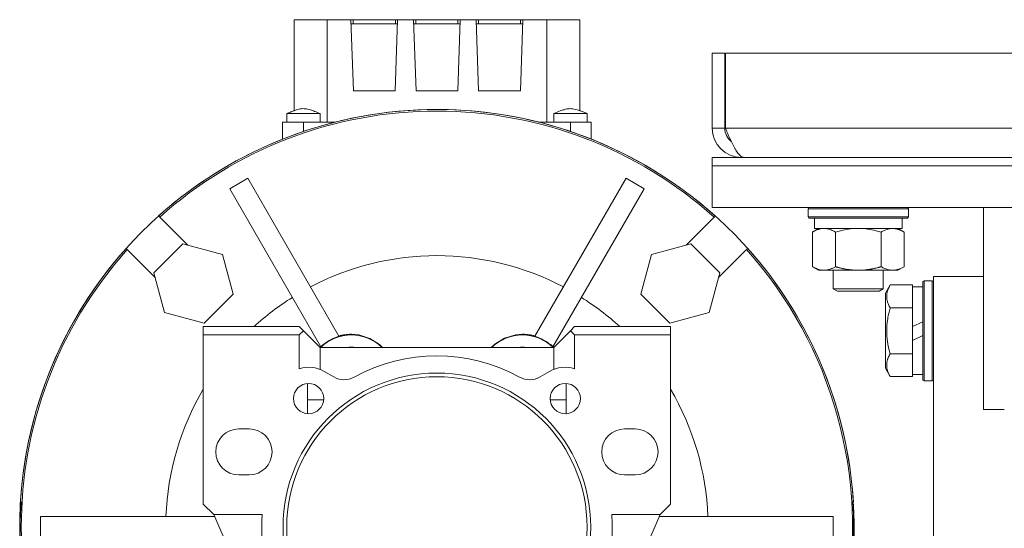
# Model space of a CAD drawing. Units: millimetres. Extents: x 0 to 21846, y -7 to 14850.
# Drawn here: x 3871 to 4107, y 8993 to 9115 of the extents above; entities that cross this region are included whole.
import ezdxf

# ---------------------------------------------------------------- set-up
doc = ezdxf.new("R2010")
doc.units = ezdxf.units.MM
doc.linetypes.add('K5LT_THIN', pattern=[0])
doc.layers.add('R', color=1, linetype='Continuous', true_color=0xff0000)
doc.layers.add('WELDING', color=7, linetype='Continuous', true_color=0xffffff)

msp = doc.modelspace()

# ---------------------------------------------------------------- linework, layer by layer
at = {"layer": 'R', "color": 7, "linetype": 'K5LT_THIN', "lineweight": 18}
for p, q in [((3936.47, 9115.29), (3936.47, 9093.5)), ((3944.38, 9115.29), (3936.47, 9115.29)), ((3944.38, 9090.79), (3944.38, 9115.29)), ((3944.38, 9115.29), (3950.13, 9115.29)), ((3950.69, 9115.29), (3950.13, 9115.29)), ((3950.13, 9115.29), (3950.72, 9098.29)), ((3960.76, 9115.29), (3950.69, 9115.29)), ((3950.69, 9114.29), (3950.69, 9115.29)), ((3960.72, 9098.29), (3961.31, 9115.29)), ((3960.76, 9114.29), (3960.76, 9115.29)), ((3961.31, 9115.29), (3960.76, 9115.29)), ((3961.31, 9115.29), (3965.13, 9115.29)), ((3965.69, 9115.29), (3965.13, 9115.29)), ((3965.13, 9115.29), (3965.72, 9098.29)), ((3965.69, 9114.29), (3965.69, 9115.29)), ((3975.76, 9115.29), (3965.69, 9115.29)), ((3975.72, 9098.29), (3976.31, 9115.29)), ((3976.31, 9115.29), (3975.76, 9115.29)), ((3975.76, 9114.29), (3975.76, 9115.29)), ((3976.31, 9115.29), (3980.13, 9115.29)), ((3980.69, 9115.29), (3980.13, 9115.29)), ((3980.13, 9115.29), (3980.72, 9098.29)), ((3990.76, 9115.29), (3980.69, 9115.29)), ((3980.69, 9114.29), (3980.69, 9115.29)), ((3990.72, 9098.29), (3991.31, 9115.29)), ((3990.76, 9115.29), (3990.76, 9114.29)), ((3991.31, 9115.29), (3990.76, 9115.29)), ((3991.31, 9115.29), (3997.06, 9115.29)), ((3997.06, 9115.29), (4004.97, 9115.29)), ((3997.06, 9115.29), (3997.06, 9090.79)), ((4004.97, 9115.29), (4004.97, 9093.5)), ((3950.16, 9114.29), (3961.28, 9114.29)), ((3965.16, 9114.29), (3976.28, 9114.29)), ((3991.28, 9114.29), (3980.16, 9114.29)), ((4036.72, 9107.29), (4036.72, 9089.29)), ((4036.72, 9107.29), (4039.72, 9107.29)), ((4039.72, 9107.29), (4039.72, 9089.29)), ((4039.91, 9089.29), (4039.91, 9107.29)), ((4039.91, 9107.29), (4383.54, 9107.29)), ((3950.72, 9098.29), (3960.72, 9098.29)), ((3965.72, 9098.29), (3975.72, 9098.29)), ((3980.72, 9098.29), (3990.72, 9098.29)), ((3933.72, 9090.79), (3933.72, 9086.69)), ((3938.72, 9090.79), (3933.72, 9090.79)), ((3934.72, 9090.79), (3934.72, 9092.79)), ((3934.72, 9092.79), (3934.72, 9092.79)), ((3938.72, 9090.79), (3938.72, 9088.53)), ((3946.41, 9090.79), (3938.72, 9090.79)), ((3942.72, 9090.79), (3942.72, 9092.79)), ((4002.72, 9090.79), (3995.03, 9090.79)), ((3998.72, 9092.79), (4006.72, 9092.79)), ((3998.72, 9090.79), (3998.72, 9092.79)), ((4002.72, 9090.79), (4002.72, 9088.53)), ((4007.72, 9090.79), (4002.72, 9090.79)), ((4006.72, 9090.79), (4006.72, 9092.79)), ((4007.72, 9090.79), (4007.72, 9086.69)), ((4036.72, 9089.29), (4039.72, 9089.29)), ((4039.91, 9089.29), (4206.72, 9089.29)), ((4036.72, 9080.29), (4036.72, 9082.29)), ((4036.72, 9082.29), (4386.72, 9082.29)), ((4043.72, 9082.54), (4043.72, 9082.29)), ((4036.72, 9080.29), (4386.72, 9080.29)), ((4036.72, 9070.29), (4036.72, 9080.29)), ((4036.72, 9080.29), (4386.72, 9080.29)), ((3925.39, 9077.31), (3921.06, 9074.81)), ((3947.23, 9039.47), (3925.39, 9077.31)), ((4016.06, 9077.31), (3994.21, 9039.47)), ((4020.39, 9074.81), (4016.06, 9077.31)), ((3921.06, 9074.81), (3942.9, 9036.97)), ((4020.39, 9074.81), (3998.54, 9036.97)), ((4036.72, 9070.29), (4386.72, 9070.29)), ((4059.72, 9069.99), (4059.89, 9070.29)), ((4059.72, 9068.09), (4059.72, 9069.99)), ((4059.72, 9069.99), (4071.72, 9069.99)), ((4071.72, 9069.99), (4083.72, 9069.99)), ((4083.72, 9069.99), (4083.55, 9070.29)), ((4083.72, 9068.09), (4083.72, 9069.99)), ((4101.72, 9021.97), (4101.72, 9070.29)), ((3904.01, 9068.28), (3904.28, 9068.01)), ((3910.99, 9061.3), (3904.28, 9068.01)), ((4037.16, 9068.01), (4030.45, 9061.3)), ((4037.16, 9068.01), (4037.44, 9068.28)), ((4059.72, 9068.09), (4059.89, 9067.79)), ((4059.72, 9068.09), (4071.72, 9068.09)), ((4059.89, 9067.79), (4071.72, 9067.79)), ((4061.22, 9065.29), (4061.22, 9067.79)), ((4071.72, 9068.09), (4083.72, 9068.09)), ((4071.72, 9067.79), (4083.55, 9067.79)), ((4082.22, 9065.29), (4082.22, 9067.79)), ((4083.72, 9068.09), (4083.55, 9067.79)), ((4060.75, 9064.44), (4062.22, 9065.29)), ((4061.22, 9065.29), (4082.22, 9065.29)), ((4082.69, 9064.44), (4081.22, 9065.29)), ((4060.75, 9056.14), (4060.75, 9064.44)), ((4066.24, 9056.14), (4066.24, 9064.44)), ((4077.21, 9056.14), (4077.21, 9064.44)), ((4082.69, 9056.14), (4082.69, 9064.44)), ((3896.5, 9060.23), (3896.23, 9060.5)), ((3896.5, 9060.23), (3903.21, 9053.52)), ((3909.84, 9061.6), (3902.9, 9054.66)), ((3909.84, 9061.6), (3919.33, 9059.06)), ((4022.12, 9059.06), (4031.6, 9061.6)), ((4038.54, 9054.66), (4031.6, 9061.6)), ((4038.23, 9053.52), (4044.94, 9060.23)), ((4045.21, 9060.5), (4044.94, 9060.23)), ((3919.33, 9059.06), (3921.87, 9049.58)), ((4019.58, 9049.58), (4022.12, 9059.06)), ((4060.75, 9056.14), (4062.22, 9055.29)), ((4082.69, 9056.14), (4081.22, 9055.29)), ((3902.9, 9054.66), (3905.44, 9045.18)), ((4038.54, 9054.66), (4036, 9045.18)), ((4063.49, 9055.29), (4062.22, 9055.29)), ((4071.72, 9055.29), (4063.49, 9055.29)), ((4065.72, 9055.29), (4065.72, 9050.86)), ((4079.95, 9055.29), (4071.72, 9055.29)), ((4077.72, 9055.29), (4077.72, 9050.86)), ((4081.22, 9055.29), (4079.95, 9055.29)), ((4101.72, 9053.79), (4089.72, 9053.79)), ((4089.72, 8793.39), (4089.72, 9053.79)), ((4077.72, 9050.86), (4065.72, 9050.86)), ((4065.72, 9050.86), (4066.72, 9050.29)), ((4077.72, 9050.86), (4076.72, 9050.29)), ((4079.37, 9051.76), (4078.22, 9049.76)), ((4079.37, 9051.76), (4084.72, 9051.76)), ((4084.72, 9051.76), (4084.72, 9051.25)), ((4087.22, 9051.29), (4084.72, 9051.29)), ((4084.72, 9046.78), (4084.72, 9051.25)), ((4087.52, 9052.79), (4087.22, 9052.61)), ((4087.22, 9052.61), (4087.22, 9028.96)), ((4087.52, 9052.79), (4089.42, 9052.79)), ((4087.52, 9052.79), (4087.52, 9028.79)), ((4089.42, 9052.79), (4089.72, 9052.61)), ((4089.42, 9052.79), (4089.42, 9028.79)), ((3914.93, 9042.64), (3921.87, 9049.58)), ((4019.58, 9049.58), (4026.52, 9042.64)), ((4076.72, 9050.29), (4066.72, 9050.29)), ((4078.22, 9049.76), (4078.22, 9031.82)), ((4079.37, 9046.27), (4084.72, 9046.27)), ((4084.72, 9046.78), (4084.72, 9046.27)), ((4084.72, 9046.27), (4084.72, 9045.26)), ((3914.93, 9042.64), (3905.44, 9045.18)), ((4036, 9045.18), (4026.52, 9042.64)), ((4084.72, 9041.8), (4084.72, 9045.26)), ((3937.72, 9041.79), (3914.72, 9041.79)), ((3914.72, 9041.79), (3914.72, 9039.79)), ((3937.72, 9041.79), (3938.72, 9040.79)), ((4002.72, 9040.79), (4003.72, 9041.79)), ((4003.72, 9041.79), (4026.72, 9041.79)), ((4026.72, 9041.79), (4026.72, 9039.79)), ((4084.72, 9041.8), (4087.22, 9042.97)), ((4084.72, 9041.8), (4084.72, 9038.49)), ((3914.72, 8999.29), (3914.72, 9039.79)), ((3914.72, 9039.79), (3937.72, 9039.79)), ((3938.72, 9040.79), (3937.72, 9039.79)), ((3937.72, 9039.79), (3937.72, 9031.7)), ((3938.72, 9040.79), (3942.72, 9036.79)), ((3998.72, 9036.79), (4002.72, 9040.79)), ((4002.72, 9040.79), (4003.72, 9039.79)), ((4003.72, 9039.79), (4003.72, 9031.7)), ((4026.72, 9039.79), (4003.72, 9039.79)), ((4026.72, 8999.29), (4026.72, 9039.79)), ((4084.72, 9038.49), (4087.22, 9039.66)), ((3942.72, 9031.52), (3942.72, 9036.79)), ((3998.72, 9036.79), (3942.72, 9036.79)), ((3998.72, 9036.79), (3998.72, 9031.52)), ((4084.72, 9036.32), (4084.72, 9038.49)), ((4079.37, 9035.3), (4084.72, 9035.3)), ((4084.72, 9036.32), (4084.72, 9035.3)), ((4084.72, 9035.3), (4084.72, 9034.8)), ((4084.72, 9030.32), (4084.72, 9034.8)), ((4079.37, 9029.82), (4078.22, 9031.82)), ((3943.71, 9031.04), (3945.99, 9029.73)), ((3995.45, 9029.73), (3997.73, 9031.04)), ((4079.37, 9029.82), (4084.72, 9029.82)), ((4084.72, 9030.32), (4084.72, 9029.82)), ((4087.22, 9030.29), (4084.72, 9030.29)), ((3939.72, 9028.17), (3939.72, 9020.92)), ((4001.72, 9020.92), (4001.72, 9028.17)), ((4087.52, 9028.79), (4087.22, 9028.96)), ((4087.52, 9028.79), (4089.42, 9028.79)), ((4089.42, 9028.79), (4089.72, 9028.96)), ((3943.58, 9024.29), (3939.72, 9024.29)), ((4001.72, 9024.29), (3997.86, 9024.29)), ((4106.72, 9021.97), (4101.72, 9021.97)), ((3925.72, 9017.29), (3923.22, 9017.29)), ((4018.22, 9017.29), (4015.72, 9017.29)), ((3923.22, 9006.29), (3925.72, 9006.29)), ((4015.72, 9006.29), (4018.22, 9006.29)), ((3871.04, 8999.79), (3870.9, 8999.79)), ((3917.22, 8996.79), (3914.72, 8999.29)), ((4026.72, 8999.29), (4024.22, 8996.79)), ((4070.54, 8999.79), (4070.4, 8999.79)), ((3928.83, 8996.79), (3917.22, 8996.79)), ((3917.22, 8996.79), (3931.72, 8963.44)), ((4009.72, 8963.44), (4024.22, 8996.79)), ((4024.22, 8996.79), (4012.61, 8996.79)), ((3875.72, 8996.29), (3875.72, 8991.29)), ((3917.44, 8996.29), (3875.72, 8996.29)), ((4024, 8996.29), (4065.72, 8996.29)), ((4065.72, 8991.29), (4065.72, 8996.29))]:
    msp.add_line(p, q, dxfattribs=at)
for centre, radius, start, end in [((3970.72, 8993.79), 100, 90, 228.7001), ((3970.72, 8993.79), 100, 90, 131.8471), ((3970.72, 8993.79), 99.62, 90, 131.835), ((3970.72, 8993.79), 100, 349.3389, 90), ((3970.72, 8993.79), 100, 48.1529, 90), ((3970.72, 8993.79), 99.62, 48.165, 90), ((4043.72, 9089.29), 7, 180, 270), ((4043.72, 9089.29), 4, 180, 232.3856), ((3970.72, 8993.79), 100, 138.1529, 176.5602), ((3970.72, 8993.79), 99.62, 138.165, 221.835), ((3970.72, 8993.79), 99.62, 349.2973, 41.835), ((3970.72, 8993.79), 100, 3.4398, 41.8471), ((3970.72, 8993.79), 65, 62.2042, 117.7958), ((3970.72, 8993.79), 65, 122.2042, 132.3995), ((3970.72, 8993.79), 65, 47.6005, 57.7958), ((3950.22, 9029.29), 10.5, 90, 134.4702), ((3950.19, 9029.34), 10.55, 106.2953, 133.7047), ((3950.22, 9029.29), 10.5, 45.5298, 90), ((3991.22, 9029.29), 10.5, 90, 134.4702), ((3991.22, 9029.29), 10.5, 45.5298, 90), ((3991.25, 9029.34), 10.55, 46.2953, 73.7047), ((3950.22, 9029.29), 7.56, 90, 97.417), ((3950.22, 9029.29), 7.53, 90, 95.6854), ((3950.22, 9029.29), 7.5, 87.517, 92.483), ((3950.22, 9029.29), 7.56, 82.5829, 90), ((3950.22, 9029.29), 7.53, 84.3146, 90), ((3991.22, 9029.29), 7.56, 90, 97.417), ((3991.22, 9029.29), 7.53, 90, 95.6854), ((3991.22, 9029.29), 7.5, 87.517, 92.483), ((3991.22, 9029.29), 7.56, 82.583, 90), ((3991.22, 9029.29), 7.53, 84.3146, 90), ((3970.72, 8993.79), 41, 61.0972, 118.9028), ((3939.96, 9024.55), 7.5, 60, 107.3844), ((4001.48, 9024.55), 7.5, 72.6156, 120), ((3970.72, 8993.79), 36.87, 0, 180), ((3970.72, 8993.79), 36, 0, 180), ((3948.49, 9034.06), 5, 240, 298.9028), ((3992.95, 9034.06), 5, 241.0972, 300), ((3939.96, 9024.55), 3.63, 0, 180), ((4001.48, 9024.55), 3.63, 0, 180), ((3970.72, 8993.79), 65, 149.4898, 177.7958), ((3970.72, 8993.79), 65, 2.2042, 30.5102), ((3939.96, 9024.55), 3.63, 180, 0), ((4001.48, 9024.55), 3.63, 180, 0), ((3923.22, 9011.79), 5.5, 90, 270), ((3925.72, 9011.79), 5.5, 0, 90), ((4015.72, 9011.79), 5.5, 90, 270), ((4018.22, 9011.79), 5.5, 0, 90), ((3925.72, 9011.79), 5.5, 270, 0), ((4018.22, 9011.79), 5.5, 270, 0), ((3970.72, 8993.79), 99.86, 176.5554, 183.4446), ((3970.72, 8993.79), 99.86, 356.5554, 3.4446), ((3970.72, 8993.79), 42, 175.904, 209.6353), ((3970.72, 8993.79), 42, 0, 4.096), ((3970.72, 8993.79), 36.87, 180, 0), ((3970.72, 8993.79), 36, 180, 0), ((3970.72, 8993.79), 42, 330.3647, 0)]:
    msp.add_arc(centre, radius, start, end, dxfattribs=at)
at = {"layer": 'WELDING', "color": 7, "linetype": 'K5LT_THIN', "lineweight": 18}
for p, q in [((4004.97, 9093.5), (4005.56, 9093.28)), ((4005.56, 9093.28), (4006.14, 9093.04)), ((3934.72, 9092.79), (3934.72, 9092.79)), ((3934.72, 9092.79), (3934.72, 9092.79)), ((3934.72, 9092.79), (3934.73, 9092.79)), ((4006.14, 9093.04), (4006.71, 9092.79)), ((4068.04, 9064.89), (4066.24, 9064.44)), ((4069.87, 9065.18), (4068.04, 9064.89)), ((4071.72, 9065.29), (4069.87, 9065.18)), ((4073.57, 9065.18), (4071.72, 9065.29)), ((4075.41, 9064.89), (4073.57, 9065.18)), ((4077.21, 9064.44), (4075.41, 9064.89)), ((3951.98, 9039.79), (3950.22, 9039.95)), ((3954.67, 9038.94), (3951.98, 9039.79)), ((3956.94, 9037.49), (3954.67, 9038.94)), ((3986.9, 9039), (3984.61, 9037.58)), ((3989.6, 9039.82), (3986.9, 9039)), ((3991.22, 9039.95), (3989.6, 9039.82)), ((3957.7, 9036.79), (3956.94, 9037.49)), ((3984.61, 9037.58), (3983.74, 9036.79))]:
    msp.add_line(p, q, dxfattribs=at)
for centre, start, end in [((3950.17, 9029.39), 133.6901, 135.179), ((3991.28, 9029.39), 44.821, 46.3099)]:
    msp.add_arc(centre, 10.56, start, end, dxfattribs=at)
for points, knots in [([(3934.72, 9092.79), (3934.72, 9092.79), (3934.73, 9092.79), (3934.99, 9092.9), (3935.26, 9093.02), (3935.58, 9093.15), (3935.64, 9093.18), (3935.75, 9093.22), (3935.8, 9093.24), (3935.96, 9093.31), (3936.07, 9093.35), (3936.27, 9093.43), (3936.37, 9093.47), (3936.59, 9093.54), (3936.7, 9093.58), (3937.18, 9093.74), (3937.55, 9093.85), (3938.16, 9093.96), (3938.38, 9093.98), (3938.8, 9093.99), (3938.98, 9093.98), (3939.36, 9093.94), (3939.55, 9093.91), (3939.97, 9093.82), (3940.2, 9093.76), (3940.76, 9093.58), (3941.09, 9093.46), (3941.86, 9093.16), (3942.28, 9092.97), (3942.72, 9092.79), (3942.72, 9092.79), (3942.72, 9092.79)], [0, 0, 0, 0, 0.024281, 0.024281, 2.383726, 2.383726, 2.88669, 2.88669, 3.359159, 3.359159, 4.304096, 4.304096, 5.17249, 5.17249, 6.178726, 6.178726, 9.328152, 9.328152, 11.200964, 11.200964, 12.709254, 12.709254, 14.315406, 14.315406, 16.253876, 16.253876, 19.147091, 19.147091, 22.975728, 22.975728, 23, 23, 23, 23]), ([(4006.72, 9092.79), (4006.72, 9092.79), (4006.72, 9092.79), (4006.18, 9093.01), (4005.65, 9093.24), (4005.07, 9093.46), (4005.02, 9093.48), (4004.53, 9093.63), (4004.09, 9093.8), (4003.42, 9093.93), (4003.2, 9093.97), (4002.79, 9093.99), (4002.6, 9093.99), (4002.24, 9093.96), (4002.05, 9093.94), (4001.65, 9093.86), (4001.43, 9093.81), (4000.9, 9093.65), (4000.59, 9093.55), (3999.77, 9093.23), (3999.25, 9093), (3998.73, 9092.79), (3998.72, 9092.79), (3998.72, 9092.79)], [0, 0, 0, 0, 0.001017, 0.001017, 0.2, 0.2, 0.21875, 0.21875, 0.384471, 0.384471, 0.468397, 0.468397, 0.537752, 0.537752, 0.606047, 0.606047, 0.688995, 0.688995, 0.804485, 0.804485, 0.998983, 0.998983, 1, 1, 1, 1]), ([(3934.72, 9092.79), (3934.72, 9092.79), (3934.73, 9092.79), (3934.78, 9092.79), (3934.85, 9092.79), (3934.96, 9092.79), (3935.14, 9092.79), (3935.33, 9092.79), (3935.57, 9092.79), (3935.81, 9092.79), (3936.1, 9092.79), (3936.39, 9092.79), (3936.8, 9092.79), (3937.22, 9092.79), (3937.67, 9092.79), (3938.13, 9092.79), (3938.68, 9092.79), (3939.17, 9092.79), (3939.65, 9092.79), (3940.12, 9092.79), (3940.64, 9092.79), (3941.06, 9092.79), (3941.41, 9092.79), (3941.71, 9092.79), (3941.96, 9092.79), (3942.17, 9092.79), (3942.36, 9092.79), (3942.53, 9092.79), (3942.68, 9092.79), (3942.72, 9092.79), (3942.72, 9092.79)], [0, 0, 0, 0, 1.138588, 1.736891, 2.467703, 3.559876, 4.48401, 5.658129, 6.463165, 7.623411, 8.372973, 9.350049, 10.369266, 12.002372, 12.764498, 13.861552, 15.50009, 16.869778, 17.460438, 19.109008, 20.476985, 21.655447, 22.772211, 23.815779, 24.78429, 25.772274, 26.605664, 27.760115, 29.263221, 31, 31, 31, 31]), ([(4063.49, 9065.29), (4063.32, 9065.29), (4062.96, 9065.26), (4062.52, 9065.18), (4062.02, 9065.04), (4061.46, 9064.82), (4060.99, 9064.58), (4060.75, 9064.44)], [0, 0, 0, 0, 1.523216, 3.057663, 3.814901, 5.878539, 8, 8, 8, 8]), ([(4066.24, 9064.44), (4065.99, 9064.58), (4065.56, 9064.81), (4064.95, 9065.05), (4064.42, 9065.19), (4063.94, 9065.27), (4063.63, 9065.29), (4063.49, 9065.29)], [0, 0, 0, 0, 2.217775, 3.830428, 5.353122, 6.821732, 8, 8, 8, 8]), ([(4082.69, 9064.44), (4082.37, 9064.63), (4081.9, 9064.86), (4081.32, 9065.07), (4080.98, 9065.16), (4080.68, 9065.23), (4080.33, 9065.27), (4079.98, 9065.29), (4079.62, 9065.28), (4079.32, 9065.24), (4078.98, 9065.18), (4078.53, 9065.06), (4077.93, 9064.83), (4077.46, 9064.59), (4077.21, 9064.44)], [0, 0, 0, 0, 2.72415, 3.912285, 4.716446, 5.530362, 6.353984, 7.500189, 8.40607, 9.211142, 9.998759, 11.128707, 12.847273, 15, 15, 15, 15]), ([(4060.75, 9056.14), (4061.08, 9055.94), (4061.57, 9055.7), (4062.21, 9055.48), (4062.63, 9055.37), (4063.06, 9055.3), (4063.34, 9055.29), (4063.49, 9055.29)], [0, 0, 0, 0, 3.005828, 4.318193, 5.5895, 6.632109, 8, 8, 8, 8]), ([(4063.49, 9055.29), (4063.68, 9055.29), (4063.99, 9055.31), (4064.48, 9055.4), (4065.01, 9055.55), (4065.61, 9055.79), (4066.03, 9056.02), (4066.24, 9056.14)], [0, 0, 0, 0, 1.597458, 2.676777, 4.235764, 6.182879, 8, 8, 8, 8]), ([(4066.24, 9056.14), (4066.3, 9056.12), (4066.42, 9056.08), (4066.61, 9056.03), (4066.79, 9055.98), (4067.03, 9055.92), (4067.34, 9055.84), (4067.68, 9055.76), (4067.99, 9055.69), (4068.27, 9055.64), (4068.5, 9055.59), (4068.68, 9055.56), (4068.9, 9055.52), (4069.18, 9055.48), (4069.54, 9055.43), (4069.91, 9055.39), (4070.39, 9055.34), (4070.88, 9055.31), (4071.36, 9055.29), (4071.6, 9055.29), (4071.72, 9055.29)], [0, 0, 0, 0, 0.14736, 0.294719, 0.442079, 0.589439, 0.884158, 1.178877, 1.396237, 1.613598, 1.830958, 1.939638, 2.048318, 2.328827, 2.609337, 2.889846, 3.170356, 3.731374, 4.011884, 4.292393, 4.292393, 4.292393, 4.292393]), ([(4071.72, 9055.29), (4071.9, 9055.29), (4072.27, 9055.29), (4072.82, 9055.32), (4073.38, 9055.37), (4073.86, 9055.42), (4074.22, 9055.47), (4074.45, 9055.51), (4074.62, 9055.54), (4074.8, 9055.57), (4074.97, 9055.6), (4075.14, 9055.63), (4075.34, 9055.67), (4075.55, 9055.72), (4075.87, 9055.79), (4076.19, 9055.86), (4076.5, 9055.94), (4076.74, 9056), (4076.97, 9056.07), (4077.13, 9056.11), (4077.21, 9056.14)], [0, 0, 0, 0, 0.426692, 0.853385, 1.280077, 1.70677, 1.976977, 2.112081, 2.247185, 2.382289, 2.517392, 2.652496, 2.7876, 2.975699, 3.163798, 3.539996, 3.728096, 3.916195, 4.104294, 4.292393, 4.292393, 4.292393, 4.292393]), ([(4077.21, 9056.14), (4077.49, 9055.97), (4077.93, 9055.75), (4078.49, 9055.53), (4078.88, 9055.42), (4079.23, 9055.34), (4079.59, 9055.3), (4079.83, 9055.29), (4079.95, 9055.29)], [0, 0, 0, 0, 2.905563, 4.375924, 5.511195, 6.679161, 7.850161, 9, 9, 9, 9]), ([(4079.95, 9055.29), (4080.07, 9055.29), (4080.32, 9055.3), (4080.69, 9055.35), (4081.06, 9055.43), (4081.52, 9055.57), (4082.06, 9055.79), (4082.49, 9056.02), (4082.69, 9056.14)], [0, 0, 0, 0, 1.192024, 2.404251, 3.60809, 4.765234, 6.955738, 9, 9, 9, 9]), ([(4079.37, 9051.76), (4079.19, 9051.43), (4078.99, 9051.04), (4078.8, 9050.54), (4078.71, 9050.27), (4078.64, 9050), (4078.58, 9049.72), (4078.54, 9049.39), (4078.52, 9049.03), (4078.53, 9048.68), (4078.57, 9048.36), (4078.64, 9048.01), (4078.76, 9047.58), (4078.99, 9046.98), (4079.22, 9046.53), (4079.37, 9046.27)], [0, 0, 0, 0, 2.912728, 3.529104, 4.366059, 5.20805, 5.90491, 6.841792, 7.999747, 8.992853, 9.878966, 10.753647, 12.031595, 13.665019, 16, 16, 16, 16]), ([(4079.37, 9046.27), (4079.31, 9046.04), (4079.14, 9045.42), (4078.87, 9044.29), (4078.68, 9043.17), (4078.58, 9042.21), (4078.54, 9041.58), (4078.53, 9041.08), (4078.53, 9040.71), (4078.53, 9040.38), (4078.54, 9039.98), (4078.57, 9039.52), (4078.61, 9039.07), (4078.69, 9038.42), (4078.85, 9037.4), (4079.1, 9036.3), (4079.3, 9035.54), (4079.37, 9035.3)], [0, 0, 0, 0, 2.896048, 7.635036, 13.675312, 16.352744, 19.030177, 21.193346, 22.27493, 23.356515, 25.164905, 26.973294, 28.781684, 30.590074, 34.691771, 40.985529, 43.953237, 43.953237, 43.953237, 43.953237]), ([(3950.22, 9039.95), (3949.9, 9039.95), (3949.39, 9039.93), (3948.63, 9039.85), (3947.94, 9039.72), (3947.44, 9039.6), (3947.2, 9039.53)], [0, 0, 0, 0, 2.215496, 3.549437, 5.29888, 7, 7, 7, 7]), ([(3991.22, 9039.95), (3991.54, 9039.95), (3992.05, 9039.93), (3992.82, 9039.85), (3993.5, 9039.72), (3994, 9039.6), (3994.24, 9039.53)], [0, 0, 0, 0, 2.214525, 3.548283, 5.298038, 7, 7, 7, 7]), ([(4079.37, 9035.3), (4079.19, 9034.98), (4078.99, 9034.58), (4078.8, 9034.08), (4078.71, 9033.82), (4078.64, 9033.55), (4078.58, 9033.26), (4078.54, 9032.94), (4078.52, 9032.58), (4078.53, 9032.23), (4078.57, 9031.91), (4078.64, 9031.56), (4078.76, 9031.12), (4078.99, 9030.52), (4079.22, 9030.08), (4079.37, 9029.82)], [0, 0, 0, 0, 2.912728, 3.529104, 4.366059, 5.20805, 5.90491, 6.841792, 7.999747, 8.992853, 9.878966, 10.753647, 12.031595, 13.665019, 16, 16, 16, 16])]:
    msp.add_open_spline(points, degree=3, knots=knots, dxfattribs=at)
msp.add_open_spline([(4044.5, 9082.29), (4044.39, 9082.29), (4044.17, 9082.32), (4043.84, 9082.45), (4043.52, 9082.67), (4043.19, 9082.97), (4042.86, 9083.35), (4042.53, 9083.8), (4042.2, 9084.33), (4041.88, 9084.91), (4041.55, 9085.56), (4041.22, 9086.24), (4040.89, 9086.97), (4040.56, 9087.73), (4040.23, 9088.5), (4040.01, 9089.03), (4039.91, 9089.29)], degree=3, dxfattribs=at)

doc.saveas('drawing.dxf')
